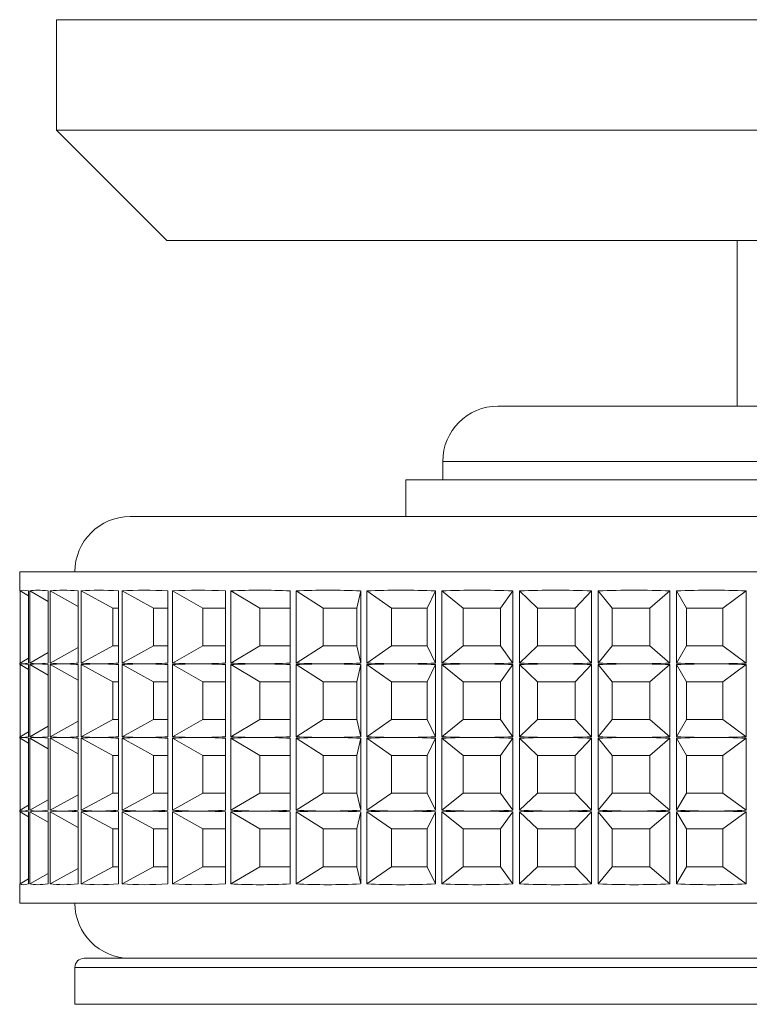
# Paper-space layout 'Sheet1(2)' of a CAD drawing. Units: millimetres. Extents: x 50 to 1951, y 182 to 1378.
# Drawn here: x 715 to 735, y 700 to 727 of the extents above; entities that cross this region are included whole.
import ezdxf

# ---------------------------------------------------------------- set-up
doc = ezdxf.new("R2010")
doc.units = ezdxf.units.MM

psp = doc.layouts.new('Sheet1(2)')

# ---------------------------------------------------------------- linework, layer by layer
at = {"color": 7, "linetype": 'Continuous', "lineweight": 0}
for p, q in [((716.195, 726.511), (716.195, 723.511)), ((741.22, 726.511), (716.195, 726.511)), ((716.195, 723.511), (719.195, 720.511)), ((716.195, 723.511), (741.22, 723.511)), ((738.857, 720.511), (719.195, 720.511)), ((734.695, 720.511), (734.695, 716.011)), ((728.195, 716.011), (792.195, 716.011)), ((726.695, 714.511), (726.695, 714.011)), ((725.695, 714.011), (725.695, 713.011)), ((725.695, 714.011), (794.695, 714.011)), ((718.195, 713.011), (742.195, 713.011)), ((715.195, 711.511), (715.195, 711.007)), ((715.195, 711.511), (745.195, 711.511)), ((715.205, 710.99), (715.205, 709.032)), ((715.213, 709.032), (715.213, 710.99)), ((715.435, 710.855), (715.213, 710.99)), ((715.435, 710.99), (715.435, 709.032)), ((715.469, 709.032), (715.469, 710.99)), ((715.966, 710.705), (715.469, 710.99)), ((715.966, 710.99), (715.966, 709.032)), ((716.025, 709.032), (716.025, 710.99)), ((716.786, 710.569), (716.025, 710.99)), ((716.786, 710.99), (716.786, 709.032)), ((716.869, 709.032), (716.869, 710.99)), ((717.724, 710.524), (716.869, 710.99)), ((717.879, 710.99), (717.879, 709.032)), ((717.984, 709.032), (717.984, 710.99)), ((718.835, 710.524), (717.984, 710.99)), ((719.223, 710.99), (719.223, 709.032)), ((719.348, 709.032), (719.348, 710.99)), ((720.177, 710.524), (719.348, 710.99)), ((720.791, 710.99), (720.791, 709.032)), ((720.933, 709.032), (720.933, 710.99)), ((721.724, 710.524), (720.933, 710.99)), ((722.549, 710.99), (722.549, 709.032)), ((722.707, 709.032), (722.707, 710.99)), ((723.442, 710.524), (722.707, 710.99)), ((724.363, 710.524), (724.464, 710.99)), ((724.464, 710.99), (724.464, 709.032)), ((724.633, 709.032), (724.633, 710.99)), ((725.298, 710.524), (724.633, 710.99)), ((726.274, 710.524), (726.495, 710.99)), ((726.495, 710.99), (726.495, 709.032)), ((726.672, 709.032), (726.672, 710.99)), ((727.254, 710.524), (726.672, 710.99)), ((728.265, 710.524), (728.601, 710.99)), ((728.601, 710.99), (728.601, 709.032)), ((728.782, 709.032), (728.782, 710.99)), ((729.269, 710.524), (728.782, 710.99)), ((730.295, 710.524), (730.74, 710.99)), ((730.74, 710.99), (730.74, 709.032)), ((730.922, 709.032), (730.922, 710.99)), ((731.304, 710.524), (730.922, 710.99)), ((732.323, 710.524), (732.868, 710.99)), ((732.868, 710.99), (732.868, 709.032)), ((733.047, 709.032), (733.047, 710.99)), ((733.316, 710.524), (733.047, 710.99)), ((734.308, 710.524), (734.941, 710.99)), ((734.941, 710.99), (734.941, 709.032)), ((717.879, 710.524), (717.724, 710.524)), ((717.724, 710.524), (717.724, 709.498)), ((719.223, 710.524), (718.835, 710.524)), ((718.835, 710.524), (718.835, 709.498)), ((720.791, 710.524), (720.177, 710.524)), ((720.177, 710.524), (720.177, 709.498)), ((722.549, 710.524), (721.724, 710.524)), ((721.724, 710.524), (721.724, 709.498)), ((724.363, 710.524), (723.442, 710.524)), ((723.442, 710.524), (723.442, 709.498)), ((724.363, 709.498), (724.363, 710.524)), ((726.274, 710.524), (725.298, 710.524)), ((725.298, 710.524), (725.298, 709.498)), ((726.274, 709.498), (726.274, 710.524)), ((728.265, 710.524), (727.254, 710.524)), ((727.254, 710.524), (727.254, 709.498)), ((728.265, 709.498), (728.265, 710.524)), ((730.295, 710.524), (729.269, 710.524)), ((729.269, 710.524), (729.269, 709.498)), ((730.295, 709.498), (730.295, 710.524)), ((732.323, 710.524), (731.304, 710.524)), ((731.304, 710.524), (731.304, 709.498)), ((732.323, 709.498), (732.323, 710.524)), ((734.308, 710.524), (733.316, 710.524)), ((733.316, 710.524), (733.316, 709.498)), ((734.308, 709.498), (734.308, 710.524)), ((716.786, 709.453), (716.025, 709.032)), ((717.724, 709.498), (716.869, 709.032)), ((717.724, 709.498), (717.879, 709.498)), ((718.835, 709.498), (717.984, 709.032)), ((718.835, 709.498), (719.223, 709.498)), ((720.177, 709.498), (719.348, 709.032)), ((720.177, 709.498), (720.791, 709.498)), ((721.724, 709.498), (720.933, 709.032)), ((721.724, 709.498), (722.549, 709.498)), ((723.442, 709.498), (722.707, 709.032)), ((723.442, 709.498), (724.363, 709.498)), ((724.363, 709.498), (724.464, 709.032)), ((725.298, 709.498), (724.633, 709.032)), ((725.298, 709.498), (726.274, 709.498)), ((726.274, 709.498), (726.495, 709.032)), ((727.254, 709.498), (726.672, 709.032)), ((727.254, 709.498), (728.265, 709.498)), ((728.265, 709.498), (728.601, 709.032)), ((729.269, 709.498), (728.782, 709.032)), ((729.269, 709.498), (730.295, 709.498)), ((730.295, 709.498), (730.74, 709.032)), ((731.304, 709.498), (730.922, 709.032)), ((731.304, 709.498), (732.323, 709.498)), ((732.323, 709.498), (732.868, 709.032)), ((733.316, 709.498), (733.047, 709.032)), ((733.316, 709.498), (734.308, 709.498)), ((734.308, 709.498), (734.941, 709.032)), ((715.435, 709.167), (715.213, 709.032)), ((715.966, 709.317), (715.469, 709.032)), ((715.195, 709.015), (715.195, 709.007)), ((715.205, 708.99), (715.205, 707.032)), ((715.213, 707.032), (715.213, 708.99)), ((715.435, 708.855), (715.213, 708.99)), ((715.435, 708.99), (715.435, 707.032)), ((715.469, 707.032), (715.469, 708.99)), ((715.966, 708.705), (715.469, 708.99)), ((715.966, 708.99), (715.966, 707.032)), ((716.025, 707.032), (716.025, 708.99)), ((716.786, 708.569), (716.025, 708.99)), ((716.786, 708.99), (716.786, 707.032)), ((716.869, 707.032), (716.869, 708.99)), ((717.724, 708.524), (716.869, 708.99)), ((717.879, 708.99), (717.879, 707.032)), ((717.984, 707.032), (717.984, 708.99)), ((718.835, 708.524), (717.984, 708.99)), ((719.223, 708.99), (719.223, 707.032)), ((719.348, 707.032), (719.348, 708.99)), ((720.177, 708.524), (719.348, 708.99)), ((720.791, 708.99), (720.791, 707.032)), ((720.933, 707.032), (720.933, 708.99)), ((721.724, 708.524), (720.933, 708.99)), ((722.549, 708.99), (722.549, 707.032)), ((722.707, 707.032), (722.707, 708.99)), ((723.442, 708.524), (722.707, 708.99)), ((724.363, 708.524), (724.464, 708.99)), ((724.464, 708.99), (724.464, 707.032)), ((724.633, 707.032), (724.633, 708.99)), ((725.298, 708.524), (724.633, 708.99)), ((726.274, 708.524), (726.495, 708.99)), ((726.495, 708.99), (726.495, 707.032)), ((726.672, 707.032), (726.672, 708.99)), ((727.254, 708.524), (726.672, 708.99)), ((728.265, 708.524), (728.601, 708.99)), ((728.601, 708.99), (728.601, 707.032)), ((728.782, 707.032), (728.782, 708.99)), ((729.269, 708.524), (728.782, 708.99)), ((730.295, 708.524), (730.74, 708.99)), ((730.74, 708.99), (730.74, 707.032)), ((730.922, 707.032), (730.922, 708.99)), ((731.304, 708.524), (730.922, 708.99)), ((732.323, 708.524), (732.868, 708.99)), ((732.868, 708.99), (732.868, 707.032)), ((733.047, 707.032), (733.047, 708.99)), ((733.316, 708.524), (733.047, 708.99)), ((734.308, 708.524), (734.941, 708.99)), ((734.941, 708.99), (734.941, 707.032)), ((717.879, 708.524), (717.724, 708.524)), ((717.724, 708.524), (717.724, 707.498)), ((719.223, 708.524), (718.835, 708.524)), ((718.835, 708.524), (718.835, 707.498)), ((720.791, 708.524), (720.177, 708.524)), ((720.177, 708.524), (720.177, 707.498)), ((722.549, 708.524), (721.724, 708.524)), ((721.724, 708.524), (721.724, 707.498)), ((724.363, 708.524), (723.442, 708.524)), ((723.442, 708.524), (723.442, 707.498)), ((724.363, 707.498), (724.363, 708.524)), ((726.274, 708.524), (725.298, 708.524)), ((725.298, 708.524), (725.298, 707.498)), ((726.274, 707.498), (726.274, 708.524)), ((728.265, 708.524), (727.254, 708.524)), ((727.254, 708.524), (727.254, 707.498)), ((728.265, 707.498), (728.265, 708.524)), ((730.295, 708.524), (729.269, 708.524)), ((729.269, 708.524), (729.269, 707.498)), ((730.295, 707.498), (730.295, 708.524)), ((732.323, 708.524), (731.304, 708.524)), ((731.304, 708.524), (731.304, 707.498)), ((732.323, 707.498), (732.323, 708.524)), ((734.308, 708.524), (733.316, 708.524)), ((733.316, 708.524), (733.316, 707.498)), ((734.308, 707.498), (734.308, 708.524)), ((715.966, 707.317), (715.469, 707.032)), ((716.786, 707.453), (716.025, 707.032)), ((717.724, 707.498), (716.869, 707.032)), ((717.724, 707.498), (717.879, 707.498)), ((718.835, 707.498), (717.984, 707.032)), ((718.835, 707.498), (719.223, 707.498)), ((720.177, 707.498), (719.348, 707.032)), ((720.177, 707.498), (720.791, 707.498)), ((721.724, 707.498), (720.933, 707.032)), ((721.724, 707.498), (722.549, 707.498)), ((723.442, 707.498), (722.707, 707.032)), ((723.442, 707.498), (724.363, 707.498)), ((724.363, 707.498), (724.464, 707.032)), ((725.298, 707.498), (724.633, 707.032)), ((725.298, 707.498), (726.274, 707.498)), ((726.274, 707.498), (726.495, 707.032)), ((727.254, 707.498), (726.672, 707.032)), ((727.254, 707.498), (728.265, 707.498)), ((728.265, 707.498), (728.601, 707.032)), ((729.269, 707.498), (728.782, 707.032)), ((729.269, 707.498), (730.295, 707.498)), ((730.295, 707.498), (730.74, 707.032)), ((731.304, 707.498), (730.922, 707.032)), ((731.304, 707.498), (732.323, 707.498)), ((732.323, 707.498), (732.868, 707.032)), ((733.316, 707.498), (733.047, 707.032)), ((733.316, 707.498), (734.308, 707.498)), ((734.308, 707.498), (734.941, 707.032)), ((715.195, 707.015), (715.195, 707.007)), ((715.435, 707.167), (715.213, 707.032)), ((715.205, 706.99), (715.205, 705.032)), ((715.213, 705.032), (715.213, 706.99)), ((715.435, 706.855), (715.213, 706.99)), ((715.435, 706.99), (715.435, 705.032)), ((715.469, 705.032), (715.469, 706.99)), ((715.966, 706.705), (715.469, 706.99)), ((715.966, 706.99), (715.966, 705.032)), ((716.025, 705.032), (716.025, 706.99)), ((716.786, 706.569), (716.025, 706.99)), ((716.786, 706.99), (716.786, 705.032)), ((716.869, 705.032), (716.869, 706.99)), ((717.724, 706.524), (716.869, 706.99)), ((717.879, 706.99), (717.879, 705.032)), ((717.984, 705.032), (717.984, 706.99)), ((718.835, 706.524), (717.984, 706.99)), ((719.223, 706.99), (719.223, 705.032)), ((719.348, 705.032), (719.348, 706.99)), ((720.177, 706.524), (719.348, 706.99)), ((720.791, 706.99), (720.791, 705.032)), ((720.933, 705.032), (720.933, 706.99)), ((721.724, 706.524), (720.933, 706.99)), ((722.549, 706.99), (722.549, 705.032)), ((722.707, 705.032), (722.707, 706.99)), ((723.442, 706.524), (722.707, 706.99)), ((724.363, 706.524), (724.464, 706.99)), ((724.464, 706.99), (724.464, 705.032)), ((724.633, 705.032), (724.633, 706.99)), ((725.298, 706.524), (724.633, 706.99)), ((726.274, 706.524), (726.495, 706.99)), ((726.495, 706.99), (726.495, 705.032)), ((726.672, 705.032), (726.672, 706.99)), ((727.254, 706.524), (726.672, 706.99)), ((728.265, 706.524), (728.601, 706.99)), ((728.601, 706.99), (728.601, 705.032)), ((728.782, 705.032), (728.782, 706.99)), ((729.269, 706.524), (728.782, 706.99)), ((730.295, 706.524), (730.74, 706.99)), ((730.74, 706.99), (730.74, 705.032)), ((730.922, 705.032), (730.922, 706.99)), ((731.304, 706.524), (730.922, 706.99)), ((732.323, 706.524), (732.868, 706.99)), ((732.868, 706.99), (732.868, 705.032)), ((733.047, 705.032), (733.047, 706.99)), ((733.316, 706.524), (733.047, 706.99)), ((734.308, 706.524), (734.941, 706.99)), ((734.941, 706.99), (734.941, 705.032)), ((717.879, 706.524), (717.724, 706.524)), ((717.724, 706.524), (717.724, 705.498)), ((719.223, 706.524), (718.835, 706.524)), ((718.835, 706.524), (718.835, 705.498)), ((720.791, 706.524), (720.177, 706.524)), ((720.177, 706.524), (720.177, 705.498)), ((722.549, 706.524), (721.724, 706.524)), ((721.724, 706.524), (721.724, 705.498)), ((724.363, 706.524), (723.442, 706.524)), ((723.442, 706.524), (723.442, 705.498)), ((724.363, 705.498), (724.363, 706.524)), ((726.274, 706.524), (725.298, 706.524)), ((725.298, 706.524), (725.298, 705.498)), ((726.274, 705.498), (726.274, 706.524)), ((728.265, 706.524), (727.254, 706.524)), ((727.254, 706.524), (727.254, 705.498)), ((728.265, 705.498), (728.265, 706.524)), ((730.295, 706.524), (729.269, 706.524)), ((729.269, 706.524), (729.269, 705.498)), ((730.295, 705.498), (730.295, 706.524)), ((732.323, 706.524), (731.304, 706.524)), ((731.304, 706.524), (731.304, 705.498)), ((732.323, 705.498), (732.323, 706.524)), ((734.308, 706.524), (733.316, 706.524)), ((733.316, 706.524), (733.316, 705.498)), ((734.308, 705.498), (734.308, 706.524)), ((716.786, 705.453), (716.025, 705.032)), ((717.724, 705.498), (716.869, 705.032)), ((717.724, 705.498), (717.879, 705.498)), ((718.835, 705.498), (717.984, 705.032)), ((718.835, 705.498), (719.223, 705.498)), ((720.177, 705.498), (719.348, 705.032)), ((720.177, 705.498), (720.791, 705.498)), ((721.724, 705.498), (720.933, 705.032)), ((721.724, 705.498), (722.549, 705.498)), ((723.442, 705.498), (722.707, 705.032)), ((723.442, 705.498), (724.363, 705.498)), ((724.363, 705.498), (724.464, 705.032)), ((725.298, 705.498), (724.633, 705.032)), ((725.298, 705.498), (726.274, 705.498)), ((726.274, 705.498), (726.495, 705.032)), ((727.254, 705.498), (726.672, 705.032)), ((727.254, 705.498), (728.265, 705.498)), ((728.265, 705.498), (728.601, 705.032)), ((729.269, 705.498), (728.782, 705.032)), ((729.269, 705.498), (730.295, 705.498)), ((730.295, 705.498), (730.74, 705.032)), ((731.304, 705.498), (730.922, 705.032)), ((731.304, 705.498), (732.323, 705.498)), ((732.323, 705.498), (732.868, 705.032)), ((733.316, 705.498), (733.047, 705.032)), ((733.316, 705.498), (734.308, 705.498)), ((734.308, 705.498), (734.941, 705.032)), ((715.435, 705.167), (715.213, 705.032)), ((715.966, 705.317), (715.469, 705.032)), ((715.195, 705.015), (715.195, 705.007)), ((715.205, 704.99), (715.205, 703.032)), ((715.213, 703.032), (715.213, 704.99)), ((715.435, 704.855), (715.213, 704.99)), ((715.435, 704.99), (715.435, 703.032)), ((715.469, 703.032), (715.469, 704.99)), ((715.966, 704.705), (715.469, 704.99)), ((715.966, 704.99), (715.966, 703.032)), ((716.025, 703.032), (716.025, 704.99)), ((716.786, 704.569), (716.025, 704.99)), ((716.786, 704.99), (716.786, 703.032)), ((716.869, 703.032), (716.869, 704.99)), ((717.724, 704.524), (716.869, 704.99)), ((717.879, 704.99), (717.879, 703.032)), ((717.984, 703.032), (717.984, 704.99)), ((718.835, 704.524), (717.984, 704.99)), ((719.223, 704.99), (719.223, 703.032)), ((719.348, 703.032), (719.348, 704.99)), ((720.177, 704.524), (719.348, 704.99)), ((720.791, 704.99), (720.791, 703.032)), ((720.933, 703.032), (720.933, 704.99)), ((721.724, 704.524), (720.933, 704.99)), ((722.549, 704.99), (722.549, 703.032)), ((722.707, 703.032), (722.707, 704.99)), ((723.442, 704.524), (722.707, 704.99)), ((724.363, 704.524), (724.464, 704.99)), ((724.464, 704.99), (724.464, 703.032)), ((724.633, 703.032), (724.633, 704.99)), ((725.298, 704.524), (724.633, 704.99)), ((726.274, 704.524), (726.495, 704.99)), ((726.495, 704.99), (726.495, 703.032)), ((726.672, 703.032), (726.672, 704.99)), ((727.254, 704.524), (726.672, 704.99)), ((728.265, 704.524), (728.601, 704.99)), ((728.601, 704.99), (728.601, 703.032)), ((728.782, 703.032), (728.782, 704.99)), ((729.269, 704.524), (728.782, 704.99)), ((730.295, 704.524), (730.74, 704.99)), ((730.74, 704.99), (730.74, 703.032)), ((730.922, 703.032), (730.922, 704.99)), ((731.304, 704.524), (730.922, 704.99)), ((732.323, 704.524), (732.868, 704.99)), ((732.868, 704.99), (732.868, 703.032)), ((733.047, 703.032), (733.047, 704.99)), ((733.316, 704.524), (733.047, 704.99)), ((734.308, 704.524), (734.941, 704.99)), ((734.941, 704.99), (734.941, 703.032)), ((717.879, 704.524), (717.724, 704.524)), ((717.724, 704.524), (717.724, 703.498)), ((719.223, 704.524), (718.835, 704.524)), ((718.835, 704.524), (718.835, 703.498)), ((720.791, 704.524), (720.177, 704.524)), ((720.177, 704.524), (720.177, 703.498)), ((722.549, 704.524), (721.724, 704.524)), ((721.724, 704.524), (721.724, 703.498)), ((724.363, 704.524), (723.442, 704.524)), ((723.442, 704.524), (723.442, 703.498)), ((724.363, 703.498), (724.363, 704.524)), ((726.274, 704.524), (725.298, 704.524)), ((725.298, 704.524), (725.298, 703.498)), ((726.274, 703.498), (726.274, 704.524)), ((728.265, 704.524), (727.254, 704.524)), ((727.254, 704.524), (727.254, 703.498)), ((728.265, 703.498), (728.265, 704.524)), ((730.295, 704.524), (729.269, 704.524)), ((729.269, 704.524), (729.269, 703.498)), ((730.295, 703.498), (730.295, 704.524)), ((732.323, 704.524), (731.304, 704.524)), ((731.304, 704.524), (731.304, 703.498)), ((732.323, 703.498), (732.323, 704.524)), ((734.308, 704.524), (733.316, 704.524)), ((733.316, 704.524), (733.316, 703.498)), ((734.308, 703.498), (734.308, 704.524)), ((715.966, 703.317), (715.469, 703.032)), ((716.786, 703.453), (716.025, 703.032)), ((717.724, 703.498), (716.869, 703.032)), ((717.724, 703.498), (717.879, 703.498)), ((718.835, 703.498), (717.984, 703.032)), ((718.835, 703.498), (719.223, 703.498)), ((720.177, 703.498), (719.348, 703.032)), ((720.177, 703.498), (720.791, 703.498)), ((721.724, 703.498), (720.933, 703.032)), ((721.724, 703.498), (722.549, 703.498)), ((723.442, 703.498), (722.707, 703.032)), ((723.442, 703.498), (724.363, 703.498)), ((724.363, 703.498), (724.464, 703.032)), ((725.298, 703.498), (724.633, 703.032)), ((725.298, 703.498), (726.274, 703.498)), ((726.274, 703.498), (726.495, 703.032)), ((727.254, 703.498), (726.672, 703.032)), ((727.254, 703.498), (728.265, 703.498)), ((728.265, 703.498), (728.601, 703.032)), ((729.269, 703.498), (728.782, 703.032)), ((729.269, 703.498), (730.295, 703.498)), ((730.295, 703.498), (730.74, 703.032)), ((731.304, 703.498), (730.922, 703.032)), ((731.304, 703.498), (732.323, 703.498)), ((732.323, 703.498), (732.868, 703.032)), ((733.316, 703.498), (733.047, 703.032)), ((733.316, 703.498), (734.308, 703.498)), ((734.308, 703.498), (734.941, 703.032)), ((715.195, 703.015), (715.195, 702.511)), ((715.435, 703.167), (715.213, 703.032)), ((744.975, 702.511), (715.195, 702.511)), ((716.945, 701.011), (719.718, 701.011)), ((719.718, 701.011), (743.445, 701.011)), ((716.695, 700.761), (716.695, 699.761))]:
    psp.add_line(p, q, dxfattribs=at)
at = {"color": 8, "linetype": 'Continuous', "lineweight": 0}
for p, q in [((793.695, 714.511), (726.695, 714.511)), ((719.52, 700.761), (716.695, 700.761)), ((743.695, 700.761), (719.52, 700.761)), ((716.695, 699.761), (719.52, 699.761)), ((719.52, 699.761), (743.695, 699.761))]:
    psp.add_line(p, q, dxfattribs=at)
at = {"color": 7, "linetype": 'Continuous', "lineweight": 0}
for centre, radius, start, end in [((728.195, 714.511), 1.5, 90, 180), ((718.195, 711.511), 1.5, 90, 180), ((718.195, 702.511), 1.5, 180, 270), ((716.945, 700.761), 0.25, 90, 180)]:
    psp.add_arc(centre, radius, start, end, dxfattribs=at)
for centre, major_axis, ratio, start_param, end_param in [((730.195, 701.27), (14.991, -9.71), 0.052007, 2.996141, 3.126797), ((730.195, 701.27), (14.958, -9.581), 0.117525, 2.894809, 3.025464), ((730.195, 701.27), (14.901, -9.349), 0.183609, 2.791558, 2.922214), ((730.195, 701.27), (14.829, -9.005), 0.250492, 2.685022, 2.815678), ((730.195, 701.27), (14.752, -8.535), 0.318256, 2.573364, 2.70402), ((730.195, 701.27), (14.684, -7.915), 0.386684, 2.453953, 2.584609), ((730.195, 701.27), (14.648, -7.105), 0.454961, 2.322871, 2.453527), ((730.195, 701.27), (14.666, -6.04), 0.521103, 2.174272, 2.304927), ((730.195, 701.27), (14.757, -4.625), 0.580949, 2.000157, 2.130812), ((730.195, 701.27), (14.9, -2.762), 0.626943, 1.792983, 1.923639), ((730.195, 701.27), (14.997, -0.488), 0.648737, 1.555575, 1.68623), ((730.195, 701.27), (14.952, 1.877), 0.639291, 1.311607, 1.442262), ((730.195, 701.27), (14.813, 3.925), 0.60186, 1.090715, 1.221371), ((730.195, 701.27), (14.999, -9.739), 0.013249, 3.150195, 3.186519), ((730.195, 718.752), (14.999, 9.739), 0.013249, 3.096667, 3.132991), ((730.195, 699.27), (14.999, -9.739), 0.013249, 3.150195, 3.186519), ((730.195, 718.752), (14.991, 9.71), 0.052007, 3.156389, 3.221717), ((730.195, 699.27), (14.991, -9.71), 0.052007, 3.061469, 3.126797), ((730.195, 718.752), (14.991, 9.71), 0.052007, 3.221717, 3.287045), ((730.195, 699.27), (14.991, -9.71), 0.052007, 2.996141, 3.061469), ((730.195, 718.752), (14.958, 9.581), 0.117525, 3.257721, 3.323049), ((730.195, 699.27), (14.958, -9.581), 0.117525, 2.960137, 3.025464), ((730.195, 718.752), (14.958, 9.581), 0.117525, 3.323049, 3.388377), ((730.195, 699.27), (14.958, -9.581), 0.117525, 2.894809, 2.960137), ((730.195, 718.752), (14.901, 9.349), 0.183609, 3.360971, 3.426299), ((730.195, 699.27), (14.901, -9.349), 0.183609, 2.856886, 2.922214), ((730.195, 718.752), (14.901, 9.349), 0.183609, 3.426299, 3.491627), ((730.195, 699.27), (14.901, -9.349), 0.183609, 2.791558, 2.856886), ((730.195, 718.752), (14.829, 9.005), 0.250492, 3.467508, 3.532835), ((730.195, 699.27), (14.829, -9.005), 0.250492, 2.75035, 2.815678), ((730.195, 718.752), (14.829, 9.005), 0.250492, 3.532835, 3.598163), ((730.195, 699.27), (14.829, -9.005), 0.250492, 2.685022, 2.75035), ((730.195, 718.752), (14.752, 8.535), 0.318256, 3.579166, 3.644494), ((730.195, 699.27), (14.752, -8.535), 0.318256, 2.638692, 2.70402), ((730.195, 718.752), (14.752, 8.535), 0.318256, 3.644494, 3.709821), ((730.195, 699.27), (14.752, -8.535), 0.318256, 2.573364, 2.638692), ((730.195, 718.752), (14.684, 7.915), 0.386684, 3.698576, 3.763904), ((730.195, 699.27), (14.684, -7.915), 0.386684, 2.519281, 2.584609), ((730.195, 718.752), (14.684, 7.915), 0.386684, 3.763904, 3.829232), ((730.195, 699.27), (14.684, -7.915), 0.386684, 2.453953, 2.519281), ((730.195, 718.752), (14.648, 7.105), 0.454961, 3.829658, 3.894986), ((730.195, 699.27), (14.648, -7.105), 0.454961, 2.388199, 2.453527), ((730.195, 718.752), (14.648, 7.105), 0.454961, 3.894986, 3.960314), ((730.195, 699.27), (14.648, -7.105), 0.454961, 2.322871, 2.388199), ((730.195, 718.752), (14.666, 6.04), 0.521103, 3.978258, 4.043586), ((730.195, 699.27), (14.666, -6.04), 0.521103, 2.239599, 2.304927), ((730.195, 718.752), (14.666, 6.04), 0.521103, 4.043586, 4.108914), ((730.195, 699.27), (14.666, -6.04), 0.521103, 2.174272, 2.239599), ((730.195, 718.752), (14.757, 4.625), 0.580949, 4.152373, 4.217701), ((730.195, 699.27), (14.757, -4.625), 0.580949, 2.065484, 2.130812), ((730.195, 718.752), (14.757, 4.625), 0.580949, 4.217701, 4.283029), ((730.195, 699.27), (14.757, -4.625), 0.580949, 2.000157, 2.065484), ((730.195, 718.752), (14.9, 2.762), 0.626943, 4.359546, 4.424874), ((730.195, 699.27), (14.9, -2.762), 0.626943, 1.858311, 1.923639), ((730.195, 718.752), (14.9, 2.762), 0.626943, 4.424874, 4.490202), ((730.195, 699.27), (14.9, -2.762), 0.626943, 1.792983, 1.858311), ((730.195, 718.752), (14.997, 0.488), 0.648737, 4.596955, 4.662283), ((730.195, 699.27), (14.997, -0.488), 0.648737, 1.620902, 1.68623), ((730.195, 718.752), (14.997, 0.488), 0.648737, 4.662283, 4.727611), ((730.195, 699.27), (14.997, -0.488), 0.648737, 1.555575, 1.620902), ((730.195, 718.752), (14.952, -1.877), 0.639291, 4.840923, 4.906251), ((730.195, 699.27), (14.952, 1.877), 0.639291, 1.376935, 1.442262), ((730.195, 718.752), (14.952, -1.877), 0.639291, 4.906251, 4.971579), ((730.195, 699.27), (14.952, 1.877), 0.639291, 1.311607, 1.376935), ((730.195, 718.752), (14.813, -3.925), 0.60186, 5.061815, 5.127142), ((730.195, 699.27), (14.813, 3.925), 0.60186, 1.156043, 1.221371), ((730.195, 718.752), (14.813, -3.925), 0.60186, 5.127142, 5.19247), ((730.195, 699.27), (14.813, 3.925), 0.60186, 1.090715, 1.156043), ((730.195, 716.752), (14.999, 9.739), 0.013249, 3.096667, 3.132991), ((730.195, 697.27), (14.999, -9.739), 0.013249, 3.150195, 3.186519), ((730.195, 716.752), (14.991, 9.71), 0.052007, 3.156389, 3.221717), ((730.195, 697.27), (14.991, -9.71), 0.052007, 3.061469, 3.126797), ((730.195, 716.752), (14.991, 9.71), 0.052007, 3.221717, 3.287045), ((730.195, 697.27), (14.991, -9.71), 0.052007, 2.996141, 3.061469), ((730.195, 716.752), (14.958, 9.581), 0.117525, 3.257721, 3.323049), ((730.195, 697.27), (14.958, -9.581), 0.117525, 2.960137, 3.025464), ((730.195, 716.752), (14.958, 9.581), 0.117525, 3.323049, 3.388377), ((730.195, 697.27), (14.958, -9.581), 0.117525, 2.894809, 2.960137), ((730.195, 716.752), (14.901, 9.349), 0.183609, 3.360971, 3.426299), ((730.195, 697.27), (14.901, -9.349), 0.183609, 2.856886, 2.922214), ((730.195, 716.752), (14.901, 9.349), 0.183609, 3.426299, 3.491627), ((730.195, 697.27), (14.901, -9.349), 0.183609, 2.791558, 2.856886), ((730.195, 716.752), (14.829, 9.005), 0.250492, 3.467508, 3.532835), ((730.195, 697.27), (14.829, -9.005), 0.250492, 2.75035, 2.815678), ((730.195, 716.752), (14.829, 9.005), 0.250492, 3.532835, 3.598163), ((730.195, 697.27), (14.829, -9.005), 0.250492, 2.685022, 2.75035), ((730.195, 716.752), (14.752, 8.535), 0.318256, 3.579166, 3.644494), ((730.195, 697.27), (14.752, -8.535), 0.318256, 2.638692, 2.70402), ((730.195, 716.752), (14.752, 8.535), 0.318256, 3.644494, 3.709821), ((730.195, 697.27), (14.752, -8.535), 0.318256, 2.573364, 2.638692), ((730.195, 716.752), (14.684, 7.915), 0.386684, 3.698576, 3.763904), ((730.195, 697.27), (14.684, -7.915), 0.386684, 2.519281, 2.584609), ((730.195, 716.752), (14.684, 7.915), 0.386684, 3.763904, 3.829232), ((730.195, 697.27), (14.684, -7.915), 0.386684, 2.453953, 2.519281), ((730.195, 716.752), (14.648, 7.105), 0.454961, 3.829658, 3.894986), ((730.195, 697.27), (14.648, -7.105), 0.454961, 2.388199, 2.453527), ((730.195, 716.752), (14.648, 7.105), 0.454961, 3.894986, 3.960314), ((730.195, 697.27), (14.648, -7.105), 0.454961, 2.322871, 2.388199), ((730.195, 716.752), (14.666, 6.04), 0.521103, 3.978258, 4.043586), ((730.195, 697.27), (14.666, -6.04), 0.521103, 2.239599, 2.304927), ((730.195, 716.752), (14.666, 6.04), 0.521103, 4.043586, 4.108914), ((730.195, 697.27), (14.666, -6.04), 0.521103, 2.174272, 2.239599), ((730.195, 716.752), (14.757, 4.625), 0.580949, 4.152373, 4.217701), ((730.195, 697.27), (14.757, -4.625), 0.580949, 2.065484, 2.130812), ((730.195, 716.752), (14.757, 4.625), 0.580949, 4.217701, 4.283029), ((730.195, 697.27), (14.757, -4.625), 0.580949, 2.000157, 2.065484), ((730.195, 716.752), (14.9, 2.762), 0.626943, 4.359546, 4.424874), ((730.195, 697.27), (14.9, -2.762), 0.626943, 1.858311, 1.923639), ((730.195, 716.752), (14.9, 2.762), 0.626943, 4.424874, 4.490202), ((730.195, 697.27), (14.9, -2.762), 0.626943, 1.792983, 1.858311), ((730.195, 716.752), (14.997, 0.488), 0.648737, 4.596955, 4.662283), ((730.195, 697.27), (14.997, -0.488), 0.648737, 1.620902, 1.68623), ((730.195, 716.752), (14.997, 0.488), 0.648737, 4.662283, 4.727611), ((730.195, 697.27), (14.997, -0.488), 0.648737, 1.555575, 1.620902), ((730.195, 716.752), (14.952, -1.877), 0.639291, 4.840923, 4.906251), ((730.195, 697.27), (14.952, 1.877), 0.639291, 1.376935, 1.442262), ((730.195, 716.752), (14.952, -1.877), 0.639291, 4.906251, 4.971579), ((730.195, 697.27), (14.952, 1.877), 0.639291, 1.311607, 1.376935), ((730.195, 716.752), (14.813, -3.925), 0.60186, 5.061815, 5.127142), ((730.195, 697.27), (14.813, 3.925), 0.60186, 1.156043, 1.221371), ((730.195, 716.752), (14.813, -3.925), 0.60186, 5.127142, 5.19247), ((730.195, 697.27), (14.813, 3.925), 0.60186, 1.090715, 1.156043), ((730.195, 714.752), (14.999, 9.739), 0.013249, 3.096667, 3.132991), ((730.195, 695.27), (14.999, -9.739), 0.013249, 3.150195, 3.186519), ((730.195, 714.752), (14.991, 9.71), 0.052007, 3.156389, 3.221717), ((730.195, 695.27), (14.991, -9.71), 0.052007, 3.061469, 3.126797), ((730.195, 714.752), (14.991, 9.71), 0.052007, 3.221717, 3.287045), ((730.195, 695.27), (14.991, -9.71), 0.052007, 2.996141, 3.061469), ((730.195, 714.752), (14.958, 9.581), 0.117525, 3.257721, 3.323049), ((730.195, 695.27), (14.958, -9.581), 0.117525, 2.960137, 3.025464), ((730.195, 714.752), (14.958, 9.581), 0.117525, 3.323049, 3.388377), ((730.195, 695.27), (14.958, -9.581), 0.117525, 2.894809, 2.960137), ((730.195, 714.752), (14.901, 9.349), 0.183609, 3.360971, 3.426299), ((730.195, 695.27), (14.901, -9.349), 0.183609, 2.856886, 2.922214), ((730.195, 714.752), (14.901, 9.349), 0.183609, 3.426299, 3.491627), ((730.195, 695.27), (14.901, -9.349), 0.183609, 2.791558, 2.856886), ((730.195, 714.752), (14.829, 9.005), 0.250492, 3.467508, 3.532835), ((730.195, 695.27), (14.829, -9.005), 0.250492, 2.75035, 2.815678), ((730.195, 714.752), (14.829, 9.005), 0.250492, 3.532835, 3.598163), ((730.195, 695.27), (14.829, -9.005), 0.250492, 2.685022, 2.75035), ((730.195, 714.752), (14.752, 8.535), 0.318256, 3.579166, 3.644494), ((730.195, 695.27), (14.752, -8.535), 0.318256, 2.638692, 2.70402), ((730.195, 714.752), (14.752, 8.535), 0.318256, 3.644494, 3.709821), ((730.195, 695.27), (14.752, -8.535), 0.318256, 2.573364, 2.638692), ((730.195, 714.752), (14.684, 7.915), 0.386684, 3.698576, 3.763904), ((730.195, 695.27), (14.684, -7.915), 0.386684, 2.519281, 2.584609), ((730.195, 714.752), (14.684, 7.915), 0.386684, 3.763904, 3.829232), ((730.195, 695.27), (14.684, -7.915), 0.386684, 2.453953, 2.519281), ((730.195, 714.752), (14.648, 7.105), 0.454961, 3.829658, 3.894986), ((730.195, 695.27), (14.648, -7.105), 0.454961, 2.388199, 2.453527), ((730.195, 714.752), (14.648, 7.105), 0.454961, 3.894986, 3.960314), ((730.195, 695.27), (14.648, -7.105), 0.454961, 2.322871, 2.388199), ((730.195, 714.752), (14.666, 6.04), 0.521103, 3.978258, 4.043586), ((730.195, 695.27), (14.666, -6.04), 0.521103, 2.239599, 2.304927), ((730.195, 714.752), (14.666, 6.04), 0.521103, 4.043586, 4.108914), ((730.195, 695.27), (14.666, -6.04), 0.521103, 2.174272, 2.239599), ((730.195, 714.752), (14.757, 4.625), 0.580949, 4.152373, 4.217701), ((730.195, 695.27), (14.757, -4.625), 0.580949, 2.065484, 2.130812), ((730.195, 714.752), (14.757, 4.625), 0.580949, 4.217701, 4.283029), ((730.195, 695.27), (14.757, -4.625), 0.580949, 2.000157, 2.065484), ((730.195, 714.752), (14.9, 2.762), 0.626943, 4.359546, 4.424874), ((730.195, 695.27), (14.9, -2.762), 0.626943, 1.858311, 1.923639), ((730.195, 714.752), (14.9, 2.762), 0.626943, 4.424874, 4.490202), ((730.195, 695.27), (14.9, -2.762), 0.626943, 1.792983, 1.858311), ((730.195, 714.752), (14.997, 0.488), 0.648737, 4.596955, 4.662283), ((730.195, 695.27), (14.997, -0.488), 0.648737, 1.620902, 1.68623), ((730.195, 714.752), (14.997, 0.488), 0.648737, 4.662283, 4.727611), ((730.195, 695.27), (14.997, -0.488), 0.648737, 1.555575, 1.620902), ((730.195, 714.752), (14.952, -1.877), 0.639291, 4.840923, 4.906251), ((730.195, 695.27), (14.952, 1.877), 0.639291, 1.376935, 1.442262), ((730.195, 714.752), (14.952, -1.877), 0.639291, 4.906251, 4.971579), ((730.195, 695.27), (14.952, 1.877), 0.639291, 1.311607, 1.376935), ((730.195, 714.752), (14.813, -3.925), 0.60186, 5.061815, 5.127142), ((730.195, 695.27), (14.813, 3.925), 0.60186, 1.156043, 1.221371), ((730.195, 714.752), (14.813, -3.925), 0.60186, 5.127142, 5.19247), ((730.195, 695.27), (14.813, 3.925), 0.60186, 1.090715, 1.156043), ((730.195, 712.752), (14.999, 9.739), 0.013249, 3.096667, 3.132991), ((730.195, 712.752), (14.991, 9.71), 0.052007, 3.156389, 3.287045), ((730.195, 712.752), (14.958, 9.581), 0.117525, 3.257721, 3.388377), ((730.195, 712.752), (14.901, 9.349), 0.183609, 3.360971, 3.491627), ((730.195, 712.752), (14.829, 9.005), 0.250492, 3.467508, 3.598163), ((730.195, 712.752), (14.752, 8.535), 0.318256, 3.579166, 3.709821), ((730.195, 712.752), (14.684, 7.915), 0.386684, 3.698576, 3.829232), ((730.195, 712.752), (14.648, 7.105), 0.454961, 3.829658, 3.960314), ((730.195, 712.752), (14.666, 6.04), 0.521103, 3.978258, 4.108914), ((730.195, 712.752), (14.757, 4.625), 0.580949, 4.152373, 4.283029), ((730.195, 712.752), (14.9, 2.762), 0.626943, 4.359546, 4.490202), ((730.195, 712.752), (14.997, 0.488), 0.648737, 4.596955, 4.727611), ((730.195, 712.752), (14.952, -1.877), 0.639291, 4.840923, 4.971579), ((730.195, 712.752), (14.813, -3.925), 0.60186, 5.061815, 5.19247)]:
    psp.add_ellipse(centre, major_axis=major_axis, ratio=ratio, start_param=start_param, end_param=end_param, dxfattribs=at)

doc.saveas('drawing.dxf')
